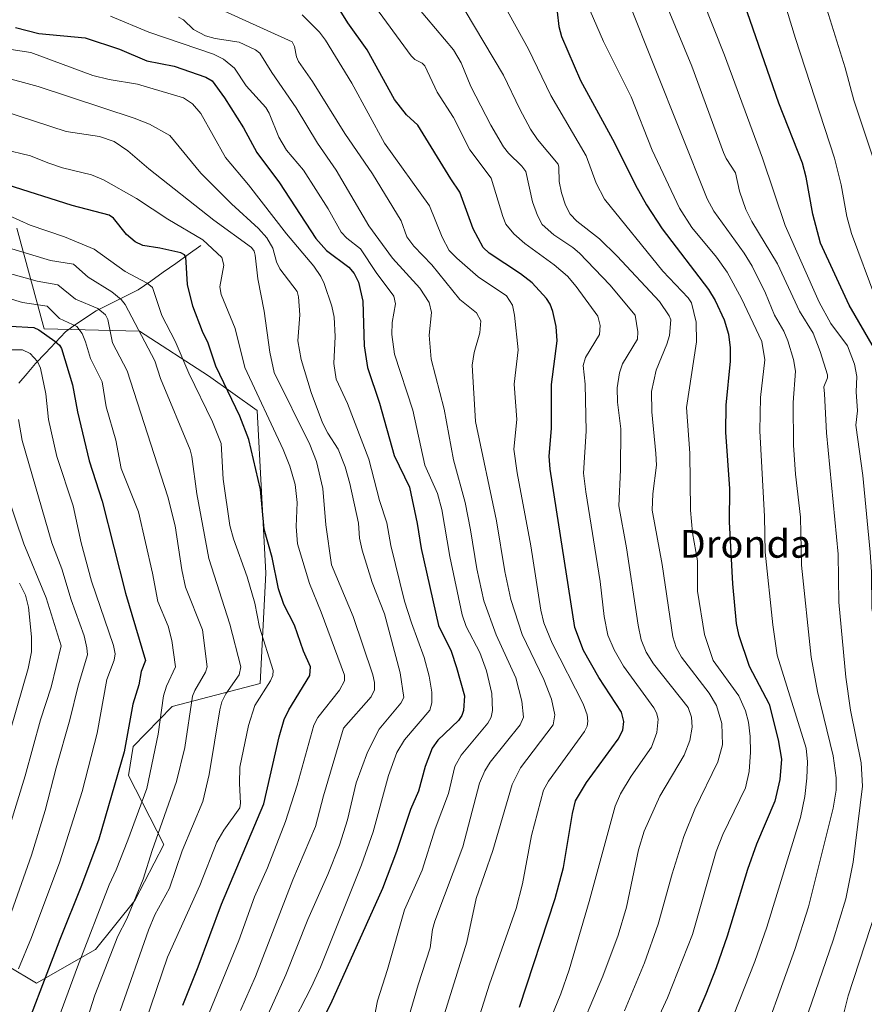
# Model space of a CAD drawing. Units: metres. Extents: x 664827 to 668282, y 4755860 to 4758231.
# Drawn here: x 665586 to 665829, y 4757723 to 4758007 of the extents above; entities that cross this region are included whole.
import ezdxf
from ezdxf.enums import TextEntityAlignment as Align

# ---------------------------------------------------------------- set-up
doc = ezdxf.new("R2010")
doc.units = ezdxf.units.M
doc.header["$MEASUREMENT"] = 0
for name, color, linetype, lineweight in [('Arbolado forestal CxS', 92, 'Continuous', 0), ('Corriente natural lineal', 142, 'Continuous', 13), ('Curva de nivel maestra', 36, 'Continuous', 30), ('Curva de nivel normal', 36, 'Continuous', 0), ('Pastizal CxS', 92, 'Continuous', 0), ('Texto cartográfico', 19, 'Continuous', 0)]:
    doc.layers.add(name, color=color, linetype=linetype, lineweight=lineweight)
doc.styles.add('Arial', font='txt', dxfattribs={"height": 0.2})

# ---------------------------------------------------------------- blocks, each defined once
blk = doc.blocks.new('*U150')
at = {"layer": 'Pastizal CxS', "color": 92, "linetype": 'Continuous', "lineweight": 0}
blk.add_polyline3d([(665582.1087, 4757733.8661, 1345.2087), (665590.4295, 4757728.8811, 1351.0374), (665607.4895, 4757738.5909, 1359.1916), (665618.7793, 4757752.6787, 1362.8323), (665627.1405, 4757768.8683, 1363.7619), (665616.9719, 4757788.7105, 1353.3743), (665618.2879, 4757797.1003, 1353.1673), (665629.6051, 4757808.6501, 1358.574), (665654.8969, 4757815.2431, 1371.0058), (665656.5221, 4757847.0299, 1374.2884), (665654.0959, 4757893.9693, 1379.0579), (665639.9971, 4757903.9673, 1373.4808), (665620.1887, 4757916.8085, 1365.5371), (665592.6831, 4757917.4637, 1349.6309), (665584.8455, 4757946.5125, 1366.9168)], dxfattribs=at)
blk = doc.blocks.new('*U152')
at = {"layer": 'Arbolado forestal CxS', "color": 92, "linetype": 'Continuous', "lineweight": 0}
blk.add_polyline3d([(665584.8455, 4757946.5125, 1366.9168), (665592.6831, 4757917.4637, 1349.6309), (665620.1887, 4757916.8085, 1365.5371), (665639.9971, 4757903.9673, 1373.4808), (665654.0959, 4757893.9693, 1379.0579), (665656.5221, 4757847.0299, 1374.2884), (665654.8969, 4757815.2431, 1371.0058), (665629.6051, 4757808.6501, 1358.574), (665618.2879, 4757797.1003, 1353.1673), (665616.9719, 4757788.7105, 1353.3743), (665627.1405, 4757768.8683, 1363.7619), (665618.7793, 4757752.6787, 1362.8323), (665607.4895, 4757738.5909, 1359.1916), (665590.4295, 4757728.8811, 1351.0374), (665582.1087, 4757733.8661, 1345.2087)], dxfattribs=at)
blk = doc.blocks.new('*U158')
at = {"layer": 'Pastizal CxS', "color": 92, "linetype": 'Continuous', "lineweight": 0}
blk.add_polyline3d([(665584.8455, 4757946.5125, 1366.9168), (665592.6831, 4757917.4637, 1349.6309), (665620.1887, 4757916.8085, 1365.5371), (665639.9971, 4757903.9673, 1373.4808), (665654.0959, 4757893.9693, 1379.0579), (665656.5221, 4757847.0299, 1374.2884), (665654.8969, 4757815.2431, 1371.0058), (665629.6051, 4757808.6501, 1358.574), (665618.2879, 4757797.1003, 1353.1673), (665616.9719, 4757788.7105, 1353.3743), (665627.1405, 4757768.8683, 1363.7619), (665618.7793, 4757752.6787, 1362.8323), (665607.4895, 4757738.5909, 1359.1916), (665590.4295, 4757728.8811, 1351.0374), (665582.1087, 4757733.8661, 1345.2087)], dxfattribs=at)
blk = doc.blocks.new('*U166')
at = {"layer": 'Arbolado forestal CxS', "color": 92, "linetype": 'Continuous', "lineweight": 0}
blk.add_polyline3d([(665584.8455, 4757946.5125, 1366.9168), (665592.6831, 4757917.4637, 1349.6309), (665620.1887, 4757916.8085, 1365.5371), (665639.9971, 4757903.9673, 1373.4808), (665654.0959, 4757893.9693, 1379.0579), (665656.5221, 4757847.0299, 1374.2884), (665654.8969, 4757815.2431, 1371.0058), (665629.6051, 4757808.6501, 1358.574), (665618.2879, 4757797.1003, 1353.1673), (665616.9719, 4757788.7105, 1353.3743), (665627.1405, 4757768.8683, 1363.7619), (665618.7793, 4757752.6787, 1362.8323), (665607.4895, 4757738.5909, 1359.1916), (665590.4295, 4757728.8811, 1351.0374), (665582.1087, 4757733.8661, 1345.2087)], dxfattribs=at)
blk = doc.blocks.new('*U176')
at = {"layer": 'Curva de nivel normal', "color": 36, "linetype": 'Continuous', "lineweight": 0}
blk.add_polyline3d([(665832.38, 4757926.13, 1480), (665825.31, 4757945.03, 1480), (665824.05, 4757949.9, 1480), (665822.42, 4757958.99, 1480), (665820.41, 4757966.71, 1480), (665809.24, 4758001.22, 1480), (665802.5, 4758023.28, 1480)], dxfattribs=at)
blk = doc.blocks.new('*U178')
at = {"layer": 'Curva de nivel normal', "color": 36, "linetype": 'Continuous', "lineweight": 0}
blk.add_polyline3d([(665583.31, 4757940.62, 1365), (665594.54, 4757937.23, 1365), (665601.12, 4757936.14, 1365), (665605.37, 4757932.42, 1365), (665612.13, 4757928.21, 1365), (665614.88, 4757925.98, 1365), (665616.03, 4757924.55, 1365), (665624.59, 4757908.26, 1365), (665626.19, 4757903.15, 1365), (665634.74, 4757882.61, 1365), (665635.27, 4757880.69, 1365), (665636.64, 4757869.92, 1365), (665640.18, 4757851.31, 1365), (665646.15, 4757832.41, 1365), (665649.38, 4757820.05, 1365), (665648.84, 4757817.76, 1365), (665645.06, 4757812.25, 1365), (665643.92, 4757809.94, 1365), (665643.26, 4757807.7, 1365), (665640.22, 4757789.05, 1365), (665638.39, 4757781.27, 1365), (665632.46, 4757767.05, 1365), (665628.8, 4757756.21, 1365), (665624.59, 4757748.57, 1365), (665622.74, 4757744.13, 1365), (665614.62, 4757720.91, 1365)], dxfattribs=at)
blk = doc.blocks.new('*U182')
at = {"layer": 'Curva de nivel normal', "color": 36, "linetype": 'Continuous', "lineweight": 0}
blk.add_polyline3d([(665596.68, 4757692.28, 1360), (665607.31, 4757725.4, 1360), (665613.86, 4757742.4, 1360), (665616.47, 4757747.38, 1360), (665621.19, 4757758.9, 1360), (665623.77, 4757767.12, 1360), (665630.85, 4757787.01, 1360), (665633.2, 4757796.82, 1360), (665635.46, 4757811.62, 1360), (665636.06, 4757813.22, 1360), (665639.13, 4757818.5, 1360), (665639.63, 4757820.08, 1360), (665638.28, 4757830.72, 1360), (665633.45, 4757842.99, 1360), (665632.32, 4757848.04, 1360), (665630.41, 4757860.7, 1360), (665628.28, 4757869.09, 1360), (665616.6, 4757905.38, 1360), (665612.34, 4757913.52, 1360), (665610.99, 4757920.21, 1360), (665610.34, 4757921.58, 1360), (665608.11, 4757923.41, 1360), (665601.72, 4757926.05, 1360), (665596.64, 4757930.15, 1360), (665590.67, 4757931.28, 1360), (665576.06, 4757935.24, 1360)], dxfattribs=at)
blk = doc.blocks.new('*U184')
at = {"layer": 'Curva de nivel normal', "color": 36, "linetype": 'Continuous', "lineweight": 0}
blk.add_polyline3d([(665582.65, 4757950.13, 1370), (665588.65, 4757947.39, 1370), (665598.49, 4757943.99, 1370), (665607.08, 4757940.52, 1370), (665616, 4757934, 1370), (665622.34, 4757930.66, 1370), (665623.85, 4757929.42, 1370), (665626.6, 4757921.35, 1370), (665630.39, 4757913.99, 1370), (665634.4, 4757904.75, 1370), (665641.22, 4757890.71, 1370), (665643.7, 4757884.47, 1370), (665644.23, 4757874.15, 1370), (665646.2, 4757860.86, 1370), (665647.25, 4757856.93, 1370), (665651.22, 4757845.99, 1370), (665653.41, 4757838.42, 1370), (665654.76, 4757831.49, 1370), (665658.66, 4757819.01, 1370), (665658.57, 4757817.58, 1370), (665657.93, 4757816, 1370), (665653.35, 4757808.9, 1370), (665651.6, 4757803.19, 1370), (665649.1, 4757791.11, 1370), (665648.94, 4757786.44, 1370), (665649.3, 4757780.78, 1370), (665649.05, 4757779.46, 1370), (665644.45, 4757773.02, 1370), (665642.47, 4757769.48, 1370), (665637.58, 4757757.05, 1370), (665628.26, 4757736.35, 1370), (665615.49, 4757698.79, 1370)], dxfattribs=at)
blk = doc.blocks.new('*U188')
at = {"layer": 'Curva de nivel normal', "color": 36, "linetype": 'Continuous', "lineweight": 0}
blk.add_polyline3d([(665582.81, 4757774.27, 1335), (665587.19, 4757788.61, 1335), (665591.61, 4757804.78, 1335), (665594.7, 4757814.22, 1335), (665597.56, 4757826.13, 1335), (665593.22, 4757839.95, 1335), (665586.83, 4757855.57, 1335), (665581.82, 4757870.32, 1335)], dxfattribs=at)
blk = doc.blocks.new('*U190')
at = {"layer": 'Curva de nivel normal', "color": 36, "linetype": 'Continuous', "lineweight": 0}
blk.add_polyline3d([(665821.63, 4757714.06, 1470), (665824.37, 4757725.22, 1470), (665832.51, 4757749.92, 1470), (665834.34, 4757758.76, 1470), (665835.16, 4757765.76, 1470), (665836.3, 4757786.01, 1470), (665832.93, 4757815.73, 1470), (665832.63, 4757828.6, 1470), (665831.26, 4757836.88, 1470), (665831.16, 4757847.41, 1470), (665830.73, 4757853.16, 1470), (665828.62, 4757875.27, 1470), (665826.65, 4757889.77, 1470), (665827.06, 4757893.85, 1470), (665826.73, 4757899.38, 1470), (665826.94, 4757903.8, 1470), (665826.23, 4757907.28, 1470), (665824.16, 4757912.62, 1470), (665819.42, 4757919.07, 1470), (665816.07, 4757925.18, 1470), (665806.24, 4757947.34, 1470), (665799.69, 4757966.72, 1470), (665788.76, 4757996.41, 1470), (665782.44, 4758012.44, 1470)], dxfattribs=at)
blk = doc.blocks.new('*U196')
at = {"layer": 'Curva de nivel normal', "color": 36, "linetype": 'Continuous', "lineweight": 0}
blk.add_polyline3d([(665581.34, 4757796.27, 1330), (665588.02, 4757819.63, 1330), (665589.03, 4757824.43, 1330), (665589, 4757828.69, 1330), (665588.15, 4757837.3, 1330), (665587.27, 4757840.7, 1330), (665585.53, 4757844.14, 1330)], dxfattribs=at)
blk = doc.blocks.new('*U198')
at = {"layer": 'Curva de nivel normal', "color": 36, "linetype": 'Continuous', "lineweight": 0}
blk.add_polyline3d([(665761.45, 4757701.11, 1445), (665772.28, 4757724.67, 1445), (665779.51, 4757742.93, 1445), (665786.33, 4757766.8, 1445), (665788.3, 4757771.71, 1445), (665794.79, 4757785.2, 1445), (665795.89, 4757789.86, 1445), (665796.27, 4757795.44, 1445), (665796.16, 4757799.96, 1445), (665795.64, 4757804.16, 1445), (665794.84, 4757807.38, 1445), (665792.85, 4757811.73, 1445), (665785.45, 4757821.89, 1445), (665782.99, 4757829.42, 1445), (665780.97, 4757841.88, 1445), (665780.96, 4757850.67, 1445), (665779.57, 4757858.68, 1445), (665778.94, 4757865.19, 1445), (665778.79, 4757881.63, 1445), (665777.8, 4757894.85, 1445), (665780.69, 4757913.8, 1445), (665780.55, 4757919.41, 1445), (665779.23, 4757924.98, 1445), (665778.31, 4757926.49, 1445), (665770.98, 4757934.15, 1445), (665754.13, 4757954.87, 1445), (665751.8, 4757959.49, 1445), (665748.89, 4757967.42, 1445), (665738.66, 4757984.79, 1445), (665732.24, 4757998.15, 1445), (665724.68, 4758011.86, 1445)], dxfattribs=at)
blk = doc.blocks.new('*U201')
at = {"layer": 'Curva de nivel normal', "color": 36, "linetype": 'Continuous', "lineweight": 0}
blk.add_polyline3d([(665832.86, 4757962.94, 1485), (665825.98, 4757983.48, 1485), (665823.54, 4757992.78, 1485), (665812.52, 4758028.18, 1485)], dxfattribs=at)
blk = doc.blocks.new('*U203')
at = {"layer": 'Curva de nivel normal', "color": 36, "linetype": 'Continuous', "lineweight": 0}
blk.add_polyline3d([(665810.83, 4757714.47, 1465), (665820.1, 4757741.31, 1465), (665823.68, 4757753.17, 1465), (665825.81, 4757763.8, 1465), (665828.54, 4757785.64, 1465), (665828.15, 4757792.42, 1465), (665825.06, 4757807.57, 1465), (665823.69, 4757817.12, 1465), (665821.72, 4757838.74, 1465), (665821.48, 4757852.56, 1465), (665818.17, 4757887.5, 1465), (665817.57, 4757898.78, 1465), (665817.41, 4757900.78, 1465), (665818.42, 4757903.38, 1465), (665818.47, 4757904.29, 1465), (665816.3, 4757910.94, 1465), (665814.26, 4757916.28, 1465), (665810.37, 4757922.64, 1465), (665804.07, 4757936.25, 1465), (665796.63, 4757948.46, 1465), (665794.93, 4757951.9, 1465), (665793.08, 4757957.21, 1465), (665791.93, 4757962.44, 1465), (665789.27, 4757966.6, 1465), (665788.51, 4757968.39, 1465), (665779.31, 4757993.19, 1465), (665772.53, 4758009.65, 1465)], dxfattribs=at)
blk = doc.blocks.new('*U217')
at = {"layer": 'Curva de nivel normal', "color": 36, "linetype": 'Continuous', "lineweight": 0}
blk.add_polyline3d([(665785.42, 4757704.43, 1455), (665797.52, 4757735.09, 1455), (665801, 4757745.01, 1455), (665810.61, 4757776.62, 1455), (665811.92, 4757782.72, 1455), (665812.53, 4757787.94, 1455), (665812.68, 4757792.66, 1455), (665812.31, 4757796.62, 1455), (665803.97, 4757823.42, 1455), (665802.71, 4757832.14, 1455), (665800.48, 4757853.08, 1455), (665800.3, 4757863.45, 1455), (665798.92, 4757888.06, 1455), (665799.12, 4757897.76, 1455), (665800.38, 4757908.58, 1455), (665799.56, 4757913.89, 1455), (665793.69, 4757926.27, 1455), (665789.48, 4757933.85, 1455), (665786.4, 4757938.2, 1455), (665779.33, 4757946.69, 1455), (665775.77, 4757952.32, 1455), (665767.91, 4757969.05, 1455), (665761.83, 4757984.4, 1455), (665753.89, 4758000.32, 1455), (665749.05, 4758011.36, 1455)], dxfattribs=at)
blk = doc.blocks.new('*U218')
at = {"layer": 'Curva de nivel normal', "color": 36, "linetype": 'Continuous', "lineweight": 0}
blk.add_polyline3d([(665585.26, 4757732.97, 1345), (665589.02, 4757742.04, 1345), (665597.17, 4757763.88, 1345), (665603.67, 4757784.16, 1345), (665607.97, 4757800.94, 1345), (665610.71, 4757816.41, 1345), (665612.81, 4757822.02, 1345), (665613.1, 4757823.85, 1345), (665612.63, 4757826.22, 1345), (665606.28, 4757844.75, 1345), (665603.31, 4757855.77, 1345), (665601.06, 4757866.48, 1345), (665596.36, 4757880.67, 1345), (665593.97, 4757891.38, 1345), (665593.2, 4757898.76, 1345), (665591.64, 4757906.14, 1345), (665590.75, 4757908.08, 1345), (665588.64, 4757910.41, 1345), (665586.46, 4757911.41, 1345), (665579.28, 4757911.48, 1345)], dxfattribs=at)
blk = doc.blocks.new('*U219')
at = {"layer": 'Curva de nivel normal', "color": 36, "linetype": 'Continuous', "lineweight": 0}
blk.add_polyline3d([(665797.44, 4757706.31, 1460), (665809.04, 4757738.55, 1460), (665812.96, 4757750.86, 1460), (665820.05, 4757779.32, 1460), (665820.93, 4757784.47, 1460), (665820.9, 4757788.08, 1460), (665820.04, 4757794.4, 1460), (665815.58, 4757812.96, 1460), (665813.76, 4757822.89, 1460), (665810.9, 4757849.38, 1460), (665810.63, 4757863.17, 1460), (665809.21, 4757875.6, 1460), (665808.68, 4757883.97, 1460), (665808.58, 4757896.29, 1460), (665809.21, 4757905.33, 1460), (665808.66, 4757908.7, 1460), (665807.04, 4757914.01, 1460), (665805.83, 4757916.88, 1460), (665803.15, 4757921.49, 1460), (665800.57, 4757927.76, 1460), (665796.74, 4757935.54, 1460), (665794.39, 4757939.35, 1460), (665785.7, 4757951.42, 1460), (665783.73, 4757954.97, 1460), (665760.95, 4758012.05, 1460)], dxfattribs=at)
blk = doc.blocks.new('*U220')
at = {"layer": 'Curva de nivel normal', "color": 36, "linetype": 'Continuous', "lineweight": 0}
blk.add_polyline3d([(665591.11, 4757703.29, 1355), (665602.32, 4757733.59, 1355), (665611.38, 4757757.24, 1355), (665613.43, 4757761.54, 1355), (665616.79, 4757770.07, 1355), (665622.3, 4757785, 1355), (665625.5, 4757800.68, 1355), (665627.03, 4757811.66, 1355), (665627.9, 4757814.46, 1355), (665630.55, 4757820.03, 1355), (665629.49, 4757827.65, 1355), (665628.37, 4757831.79, 1355), (665625.46, 4757838.94, 1355), (665623.92, 4757847.03, 1355), (665619.88, 4757864.73, 1355), (665614.89, 4757877.2, 1355), (665613.29, 4757885.42, 1355), (665610.52, 4757895.05, 1355), (665609.38, 4757902.21, 1355), (665605.99, 4757908.94, 1355), (665604.61, 4757913.79, 1355), (665603.59, 4757916.16, 1355), (665602.1, 4757918.23, 1355), (665597.11, 4757920.53, 1355), (665593.5, 4757924.04, 1355), (665586.4, 4757925.13, 1355), (665578.09, 4757927.64, 1355)], dxfattribs=at)
blk = doc.blocks.new('*U223')
at = {"layer": 'Curva de nivel normal', "color": 36, "linetype": 'Continuous', "lineweight": 0}
blk.add_polyline3d([(665585.29, 4757891.37, 1340), (665586.33, 4757885.29, 1340), (665594.88, 4757855.84, 1340), (665597.75, 4757848.28, 1340), (665600.48, 4757839.34, 1340), (665604.16, 4757828.96, 1340), (665605, 4757825.56, 1340), (665605.13, 4757823.54, 1340), (665602.48, 4757814.61, 1340), (665600.1, 4757804.77, 1340), (665596.12, 4757790.96, 1340), (665592.98, 4757778.61, 1340), (665589.07, 4757765.74, 1340), (665580.34, 4757741.23, 1340)], dxfattribs=at)
blk = doc.blocks.new('*U226')
at = {"layer": 'Curva de nivel maestra', "color": 36, "linetype": 'Continuous', "lineweight": 30}
blk.add_polyline3d([(665632.64, 4757722.53, 1375), (665637.1, 4757733.54, 1375), (665643.83, 4757751.65, 1375), (665656.01, 4757780.58, 1375), (665660.44, 4757799.93, 1375), (665661.88, 4757804.86, 1375), (665663.2, 4757807.66, 1375), (665669.28, 4757817.6, 1375), (665669.43, 4757820.05, 1375), (665667.4, 4757824.56, 1375), (665664.78, 4757832.06, 1375), (665661.73, 4757838.04, 1375), (665660.24, 4757842.58, 1375), (665658.37, 4757851.54, 1375), (665656.04, 4757859.79, 1375), (665655.03, 4757871.15, 1375), (665651.66, 4757885.56, 1375), (665649.11, 4757892.3, 1375), (665642.11, 4757906.71, 1375), (665639.94, 4757913.42, 1375), (665638.31, 4757916.74, 1375), (665635.52, 4757924, 1375), (665633.95, 4757930.27, 1375), (665633.53, 4757938.28, 1375), (665633.13, 4757938.85, 1375), (665632.09, 4757939.39, 1375), (665626.02, 4757940.77, 1375), (665621.13, 4757941.49, 1375), (665618.95, 4757942.61, 1375), (665616.39, 4757944.67, 1375), (665612.68, 4757949.41, 1375), (665611.37, 4757950.25, 1375), (665600.76, 4757953.04, 1375), (665582.02, 4757959.02, 1375)], dxfattribs=at)
blk = doc.blocks.new('*U232')
at = {"layer": 'Curva de nivel maestra', "color": 36, "linetype": 'Continuous', "lineweight": 30}
blk.add_polyline3d([(665582.83, 4757918.32, 1350), (665589.72, 4757917.87, 1350), (665591.18, 4757917.18, 1350), (665595.72, 4757913.93, 1350), (665597.07, 4757912.81, 1350), (665597.68, 4757911.84, 1350), (665600.85, 4757901.41, 1350), (665602.26, 4757893.57, 1350), (665605.65, 4757879.44, 1350), (665609.42, 4757867.81, 1350), (665616.12, 4757841.31, 1350), (665621.9, 4757821.93, 1350), (665620.63, 4757818.71, 1350), (665619.93, 4757814.86, 1350), (665618.22, 4757809.28, 1350), (665615.76, 4757795.53, 1350), (665608.41, 4757770.4, 1350), (665603.48, 4757757.02, 1350), (665597.19, 4757741.42, 1350), (665584.44, 4757708, 1350)], dxfattribs=at)
blk = doc.blocks.new('*U233')
at = {"layer": 'Curva de nivel maestra', "color": 36, "linetype": 'Continuous', "lineweight": 30}
blk.add_polyline3d([(665740.48, 4758008.9, 1450), (665741.02, 4758004.7, 1450), (665741.8, 4758001.75, 1450), (665747.26, 4757989.11, 1450), (665757.07, 4757971.09, 1450), (665763.11, 4757958.92, 1450), (665766.29, 4757953.26, 1450), (665770.78, 4757946.34, 1450), (665784.16, 4757928.89, 1450), (665786.09, 4757925.71, 1450), (665788.65, 4757920.08, 1450), (665789.86, 4757916.01, 1450), (665790.42, 4757912.07, 1450), (665790.36, 4757908.22, 1450), (665789.11, 4757895.5, 1450), (665789, 4757887.7, 1450), (665790.16, 4757871.4, 1450), (665790.09, 4757861.85, 1450), (665791.08, 4757843.99, 1450), (665792.1, 4757832.6, 1450), (665792.79, 4757829.4, 1450), (665795.91, 4757820.28, 1450), (665801.66, 4757809.31, 1450), (665804.25, 4757799.06, 1450), (665805.22, 4757793.43, 1450), (665804.71, 4757787.56, 1450), (665803.27, 4757781.3, 1450), (665797.98, 4757768.98, 1450), (665795.37, 4757761.6, 1450), (665789.5, 4757742.39, 1450), (665786.32, 4757733.33, 1450), (665783.39, 4757725.7, 1450), (665773.91, 4757703.5, 1450)], dxfattribs=at)
blk = doc.blocks.new('*U234')
at = {"layer": 'Curva de nivel maestra', "color": 36, "linetype": 'Continuous', "lineweight": 30}
blk.add_polyline3d([(665832.01, 4757911.75, 1475), (665824.68, 4757924.38, 1475), (665816.46, 4757942.22, 1475), (665814.24, 4757950.57, 1475), (665812.29, 4757961.23, 1475), (665811.26, 4757965.29, 1475), (665804.37, 4757982.59, 1475), (665793.61, 4758013.7, 1475)], dxfattribs=at)

msp = doc.modelspace()

# ---------------------------------------------------------------- linework, layer by layer
at = {"layer": 'Corriente natural lineal', "color": 142, "linetype": 'Continuous', "lineweight": 13}
msp.add_polyline3d([(665637.79, 4757941.49, 1378.07), (665634.18, 4757938.94, 1375.39), (665630.58, 4757936.39, 1373.96), (665626.97, 4757933.83, 1372.52), (665623.37, 4757931.28, 1370.42), (665619.76, 4757928.73, 1367.52), (665615.72, 4757926.72, 1365.17), (665611.68, 4757924.7, 1361.75), (665607.64, 4757922.69, 1358.95), (665604.33, 4757920.49, 1356.99), (665601.01, 4757918.29, 1354.48), (665598.81, 4757916.64, 1352.73), (665595.92, 4757913.59, 1349.46), (665593.02, 4757910.53, 1346.94), (665590.13, 4757907.48, 1344.4), (665587.75, 4757904.65, 1342.33), (665585.38, 4757901.83, 1340.15)], dxfattribs=at)
at = {"layer": 'Curva de nivel maestra', "color": 36, "linetype": 'Continuous', "lineweight": 30}
for points in [[(665729.67, 4757721.91, 1425), (665739.91, 4757753.3, 1425), (665742.32, 4757762.26, 1425), (665744.96, 4757777.82, 1425), (665745.85, 4757781.4, 1425), (665748.98, 4757786.75, 1425), (665758.15, 4757799.21, 1425), (665759.46, 4757801.77, 1425), (665759.78, 4757804.28, 1425), (665759.07, 4757807.03, 1425), (665752.58, 4757817, 1425), (665748.09, 4757824.74, 1425), (665745.65, 4757831.38, 1425), (665738.52, 4757877.09, 1425), (665738.22, 4757880.76, 1425), (665738.92, 4757888.81, 1425), (665738.86, 4757901.43, 1425), (665740.51, 4757914.09, 1425), (665740.26, 4757918.14, 1425), (665739.31, 4757922.48, 1425), (665738.48, 4757924.6, 1425), (665737.41, 4757926.3, 1425), (665733.32, 4757930.76, 1425), (665730, 4757933.41, 1425), (665720.95, 4757939.32, 1425), (665719.21, 4757940.95, 1425), (665716.36, 4757946.34, 1425), (665712.43, 4757956.95, 1425), (665709.9, 4757960.71, 1425), (665700.41, 4757976.2, 1425), (665697.07, 4757979.18, 1425), (665693.61, 4757983.63, 1425), (665685.75, 4757997.99, 1425), (665680.21, 4758005.72, 1425), (665675.61, 4758013.19, 1425)], [(665584.45, 4758004.36, 1400), (665591.18, 4758002.61, 1400), (665604.45, 4758001.42, 1400), (665614.41, 4757998.1, 1400), (665622.3, 4757994.77, 1400), (665630.15, 4757993.22, 1400), (665639.27, 4757990.11, 1400), (665641.12, 4757988.98, 1400), (665644.68, 4757984.15, 1400), (665650.15, 4757975.41, 1400), (665653.93, 4757968.34, 1400), (665660.48, 4757959.61, 1400), (665670.99, 4757943.52, 1400), (665674.01, 4757940.12, 1400), (665680.49, 4757935.32, 1400), (665682, 4757933.44, 1400), (665683.28, 4757930.96, 1400), (665684.54, 4757925.53, 1400), (665684.92, 4757912.65, 1400), (665685.89, 4757906.36, 1400), (665689.35, 4757896.05, 1400), (665693.53, 4757881.01, 1400), (665697.95, 4757871.83, 1400), (665700.17, 4757861.42, 1400), (665701.3, 4757854.19, 1400), (665706.37, 4757831.94, 1400), (665709.96, 4757824.54, 1400), (665711.51, 4757819.9, 1400), (665713.81, 4757811.75, 1400), (665713.56, 4757807.49, 1400), (665713.03, 4757805.99, 1400), (665712.1, 4757804.64, 1400), (665706.15, 4757798.94, 1400), (665704.46, 4757796.66, 1400), (665702.52, 4757791.38, 1400), (665700.56, 4757784.18, 1400), (665698.22, 4757778.89, 1400), (665694.19, 4757766.84, 1400), (665690.14, 4757756.14, 1400), (665675.24, 4757722.85, 1400), (665668.64, 4757710.18, 1400)]]:
    msp.add_polyline3d(points, dxfattribs=at)
at = {"layer": 'Curva de nivel normal', "color": 36, "linetype": 'Continuous', "lineweight": 0}
for points in [[(665759.98, 4757720.92, 1440), (665765.65, 4757734.7, 1440), (665769.61, 4757745.9, 1440), (665773.65, 4757760.37, 1440), (665777.05, 4757771.14, 1440), (665780.17, 4757779.07, 1440), (665786.81, 4757792.72, 1440), (665788.16, 4757797.61, 1440), (665787.95, 4757803.69, 1440), (665786.41, 4757808.91, 1440), (665784.31, 4757812.48, 1440), (665776.33, 4757822.81, 1440), (665774.84, 4757825.64, 1440), (665773.87, 4757828.69, 1440), (665770.77, 4757849.55, 1440), (665767.88, 4757865.23, 1440), (665768.07, 4757869.95, 1440), (665769.14, 4757878.17, 1440), (665769, 4757881.56, 1440), (665767.77, 4757893.6, 1440), (665767.75, 4757899.43, 1440), (665769.09, 4757905.63, 1440), (665772.15, 4757913.12, 1440), (665772.86, 4757915.58, 1440), (665773.28, 4757920.13, 1440), (665772.77, 4757921.3, 1440), (665770.05, 4757925.36, 1440), (665757.8, 4757938.5, 1440), (665752.74, 4757943.41, 1440), (665746.2, 4757948.58, 1440), (665744.26, 4757950.57, 1440), (665742.92, 4757953.12, 1440), (665741.75, 4757956.74, 1440), (665741.14, 4757960.02, 1440), (665741.05, 4757964.14, 1440), (665740.78, 4757964.98, 1440), (665734.87, 4757972.14, 1440), (665732.84, 4757975.09, 1440), (665729.73, 4757980.8, 1440), (665725.08, 4757990.64, 1440), (665711.08, 4758014.26, 1440)], [(665641.51, 4758010.54, 1415), (665664.15, 4758000.23, 1415), (665664.85, 4757998.95, 1415), (665665.43, 4757995.91, 1415), (665665.99, 4757994.59, 1415), (665670.05, 4757988.81, 1415), (665679.34, 4757973.81, 1415), (665687.28, 4757962.23, 1415), (665695.57, 4757948.62, 1415), (665697.19, 4757944.01, 1415), (665699.23, 4757941.34, 1415), (665704.43, 4757935.98, 1415), (665712.51, 4757925.94, 1415), (665717.27, 4757922.08, 1415), (665718.48, 4757919.77, 1415), (665718.22, 4757916.32, 1415), (665716.64, 4757910.68, 1415), (665716.04, 4757907.06, 1415), (665716.96, 4757890.76, 1415), (665723.03, 4757862.18, 1415), (665725.47, 4757847.52, 1415), (665727.19, 4757839.47, 1415), (665730.48, 4757829.37, 1415), (665736.66, 4757816.43, 1415), (665738.89, 4757810.78, 1415), (665739.88, 4757806.26, 1415), (665739.35, 4757803.33, 1415), (665729.96, 4757790.92, 1415), (665727.52, 4757786.1, 1415), (665721.95, 4757767.11, 1415), (665717.19, 4757753.24, 1415), (665714.53, 4757740.66, 1415), (665706.1, 4757713.91, 1415)], [(665732.34, 4757703.21, 1430), (665741.6, 4757725.82, 1430), (665744.03, 4757732.68, 1430), (665749.76, 4757752.4, 1430), (665757.24, 4757779.89, 1430), (665758.78, 4757783.44, 1430), (665761.84, 4757788.56, 1430), (665767.7, 4757796.87, 1430), (665769.24, 4757801.16, 1430), (665769.63, 4757804.98, 1430), (665769.19, 4757806.83, 1430), (665768.42, 4757808.24, 1430), (665759.66, 4757820.29, 1430), (665756.93, 4757824.92, 1430), (665755.17, 4757829.23, 1430), (665754.07, 4757834.57, 1430), (665752.94, 4757844.71, 1430), (665748.75, 4757870.48, 1430), (665748.15, 4757875.89, 1430), (665748.86, 4757888.04, 1430), (665748.6, 4757901.51, 1430), (665747.98, 4757906.92, 1430), (665748.68, 4757909.2, 1430), (665752.72, 4757915.88, 1430), (665752.92, 4757918.44, 1430), (665752.24, 4757921.17, 1430), (665746.05, 4757929.74, 1430), (665743.46, 4757932.73, 1430), (665739.7, 4757935.93, 1430), (665731.25, 4757942.07, 1430), (665728.06, 4757944.94, 1430), (665725.72, 4757947.71, 1430), (665724.82, 4757949.85, 1430), (665721.48, 4757960.97, 1430), (665715.32, 4757969.14, 1430), (665710.69, 4757978.48, 1430), (665705.93, 4757985.77, 1430), (665702.35, 4757993.35, 1430), (665701.63, 4757994.14, 1430), (665699.47, 4757995.13, 1430), (665698.45, 4757996.17, 1430), (665687.12, 4758011.66, 1430)], [(665745.36, 4757711.07, 1435), (665753.73, 4757730.91, 1435), (665758.11, 4757742.68, 1435), (665760.49, 4757750.76, 1435), (665763.94, 4757767.29, 1435), (665765.63, 4757772.67, 1435), (665770.07, 4757782.81, 1435), (665777.12, 4757794.64, 1435), (665778.72, 4757798.8, 1435), (665779.43, 4757802.72, 1435), (665779.27, 4757805.51, 1435), (665778.24, 4757808.36, 1435), (665768.28, 4757820.9, 1435), (665766.18, 4757824.31, 1435), (665764.77, 4757827.81, 1435), (665763.84, 4757832.04, 1435), (665760.51, 4757854.34, 1435), (665758.32, 4757866.5, 1435), (665758.75, 4757876.84, 1435), (665758.87, 4757888.69, 1435), (665757.89, 4757896.33, 1435), (665757.84, 4757900.47, 1435), (665758.53, 4757904.79, 1435), (665759.35, 4757907.4, 1435), (665763.66, 4757914.52, 1435), (665763.81, 4757916.6, 1435), (665763.02, 4757921.42, 1435), (665755.73, 4757930.19, 1435), (665746.94, 4757939.31, 1435), (665745.05, 4757940.95, 1435), (665739.58, 4757944.6, 1435), (665736.21, 4757947.57, 1435), (665734.86, 4757950.18, 1435), (665733.43, 4757954.15, 1435), (665731.52, 4757962.89, 1435), (665730.39, 4757964.44, 1435), (665726.54, 4757968.18, 1435), (665725.06, 4757970.02, 1435), (665721.43, 4757976.2, 1435), (665715.67, 4757987.37, 1435), (665712.86, 4757994.22, 1435), (665710.65, 4757997.97, 1435), (665700.26, 4758010.24, 1435)], [(665611.77, 4758007.67, 1405), (665622.83, 4758003.03, 1405), (665641.5, 4757996.74, 1405), (665644.36, 4757995.22, 1405), (665647.55, 4757992.68, 1405), (665650.94, 4757987.61, 1405), (665656.53, 4757981.29, 1405), (665657.54, 4757979.7, 1405), (665660.28, 4757972.74, 1405), (665662.55, 4757969.05, 1405), (665667.37, 4757963.28, 1405), (665674.49, 4757952.12, 1405), (665678.24, 4757945.36, 1405), (665679.95, 4757943.62, 1405), (665683.88, 4757940.6, 1405), (665688.39, 4757933.71, 1405), (665693.5, 4757926.89, 1405), (665693.9, 4757924.7, 1405), (665693, 4757919.38, 1405), (665692.91, 4757915.85, 1405), (665693.61, 4757910.2, 1405), (665698.95, 4757894.03, 1405), (665702.35, 4757878.24, 1405), (665706.05, 4757870.02, 1405), (665707.33, 4757865.47, 1405), (665709.61, 4757851.86, 1405), (665713.17, 4757835.01, 1405), (665714.29, 4757831.74, 1405), (665718.19, 4757824.16, 1405), (665720.13, 4757818.91, 1405), (665721.7, 4757812.36, 1405), (665721.9, 4757807.44, 1405), (665721.46, 4757805.53, 1405), (665720.58, 4757803.87, 1405), (665712.87, 4757794.56, 1405), (665711.01, 4757791.32, 1405), (665709.2, 4757783.57, 1405), (665705.38, 4757773.38, 1405), (665701.61, 4757761.42, 1405), (665696.55, 4757750.02, 1405), (665691.6, 4757732.83, 1405), (665688.7, 4757723.78, 1405), (665686.33, 4757711.39, 1405)], [(665631.39, 4758007.38, 1410), (665632.81, 4758006.57, 1410), (665635.76, 4758003.82, 1410), (665639.18, 4758002.01, 1410), (665641.94, 4758001.21, 1410), (665648.9, 4758000.13, 1410), (665653.6, 4757997.94, 1410), (665654.85, 4757997.03, 1410), (665658.25, 4757991.39, 1410), (665665.27, 4757981.25, 1410), (665671.48, 4757971.05, 1410), (665676.85, 4757963.26, 1410), (665686.26, 4757947.18, 1410), (665693.05, 4757937.91, 1410), (665700.95, 4757929.28, 1410), (665703.66, 4757925.06, 1410), (665704.3, 4757922.25, 1410), (665703.63, 4757915.65, 1410), (665704.24, 4757908.76, 1410), (665707.94, 4757894.31, 1410), (665710.66, 4757879.77, 1410), (665713.99, 4757867.42, 1410), (665715.54, 4757859.57, 1410), (665717.38, 4757848.33, 1410), (665719.37, 4757839.14, 1410), (665722.99, 4757829.33, 1410), (665728.58, 4757816.93, 1410), (665730.38, 4757810.15, 1410), (665730.87, 4757805.57, 1410), (665729.87, 4757803.39, 1410), (665721.22, 4757792.63, 1410), (665719.71, 4757790.09, 1410), (665718.18, 4757786.49, 1410), (665713.38, 4757768.13, 1410), (665705.26, 4757746.7, 1410), (665704.62, 4757744.3, 1410), (665703.91, 4757739.04, 1410), (665700.48, 4757728.37, 1410), (665691.64, 4757698.21, 1410)], [(665715.56, 4757711.19, 1420), (665721.04, 4757728.54, 1420), (665728.75, 4757750.38, 1420), (665730.58, 4757757.51, 1420), (665733.12, 4757771.43, 1420), (665736.6, 4757784.5, 1420), (665738.06, 4757787.1, 1420), (665748.43, 4757801.4, 1420), (665749.21, 4757802.92, 1420), (665749.41, 4757804.37, 1420), (665749.19, 4757806.26, 1420), (665748.06, 4757809.43, 1420), (665739.13, 4757826.89, 1420), (665736.68, 4757832.78, 1420), (665735.82, 4757836.38, 1420), (665732.97, 4757854.91, 1420), (665728.98, 4757876.03, 1420), (665728.06, 4757882.8, 1420), (665728.88, 4757891.35, 1420), (665728.13, 4757901.57, 1420), (665729.32, 4757911.5, 1420), (665728.24, 4757921.43, 1420), (665727.63, 4757924.31, 1420), (665725.93, 4757927, 1420), (665717.78, 4757932.48, 1420), (665711.58, 4757937.84, 1420), (665709.43, 4757940.11, 1420), (665707.37, 4757943.96, 1420), (665703.77, 4757952.93, 1420), (665690.73, 4757971.07, 1420), (665681.31, 4757988.35, 1420), (665673.78, 4758000.74, 1420), (665672.07, 4758003.02, 1420), (665667.08, 4758008.01, 1420)], [(665579.3, 4757998.64, 1395), (665588.85, 4757997.17, 1395), (665606.72, 4757990.57, 1395), (665611.45, 4757989.41, 1395), (665619.55, 4757988.07, 1395), (665632.86, 4757984.09, 1395), (665635.43, 4757982.33, 1395), (665637.81, 4757979.6, 1395), (665644.96, 4757966.93, 1395), (665651.54, 4757959.07, 1395), (665662.56, 4757944.94, 1395), (665670.43, 4757935.53, 1395), (665672.45, 4757932.62, 1395), (665673.38, 4757930.61, 1395), (665675.54, 4757924.06, 1395), (665676.21, 4757920.84, 1395), (665676.59, 4757915.28, 1395), (665676.18, 4757907.48, 1395), (665676.79, 4757903.03, 1395), (665680.13, 4757895.98, 1395), (665686.27, 4757879.94, 1395), (665689.28, 4757868, 1395), (665691.39, 4757861.6, 1395), (665692.56, 4757855.07, 1395), (665696.56, 4757838.95, 1395), (665698.5, 4757832.76, 1395), (665702.24, 4757822.71, 1395), (665703.6, 4757817.4, 1395), (665704.38, 4757812.73, 1395), (665704.42, 4757809.7, 1395), (665703.85, 4757807.58, 1395), (665696.48, 4757799.01, 1395), (665694.27, 4757795.34, 1395), (665691.93, 4757788.78, 1395), (665687.54, 4757772.52, 1395), (665684.18, 4757762.94, 1395), (665672.36, 4757733.5, 1395), (665669.67, 4757727.61, 1395), (665663.42, 4757715.47, 1395)], [(665655.13, 4757715.26, 1390), (665662.33, 4757731.28, 1390), (665668.67, 4757747.27, 1390), (665674.43, 4757760.22, 1390), (665677.81, 4757768.68, 1390), (665680.08, 4757775.96, 1390), (665682.62, 4757786.66, 1390), (665685.83, 4757795.47, 1390), (665689.24, 4757802.13, 1390), (665695.49, 4757809.58, 1390), (665696.36, 4757811.18, 1390), (665695.32, 4757818.33, 1390), (665690.78, 4757835.38, 1390), (665687.16, 4757844.39, 1390), (665684.32, 4757853.71, 1390), (665683.6, 4757857.17, 1390), (665683.27, 4757861.47, 1390), (665680.81, 4757872.91, 1390), (665679.47, 4757877.7, 1390), (665677.44, 4757882.79, 1390), (665674.42, 4757887.4, 1390), (665672.94, 4757890.38, 1390), (665669.67, 4757899.11, 1390), (665666.71, 4757908.68, 1390), (665665.77, 4757914.06, 1390), (665666.39, 4757921.54, 1390), (665666, 4757926.72, 1390), (665665.58, 4757928.27, 1390), (665660.62, 4757934.82, 1390), (665659.66, 4757936.85, 1390), (665658.61, 4757940.74, 1390), (665656.82, 4757943.78, 1390), (665654.46, 4757946.39, 1390), (665646.64, 4757953.57, 1390), (665637.86, 4757962.41, 1390), (665628.92, 4757973.26, 1390), (665623.06, 4757976.49, 1390), (665618.61, 4757978.28, 1390), (665590.94, 4757987.38, 1390), (665570.05, 4757993.04, 1390)], [(665580.78, 4757980.35, 1385), (665598.99, 4757974.38, 1385), (665608.58, 4757972.93, 1385), (665612.84, 4757971.53, 1385), (665616.76, 4757968.85, 1385), (665622.81, 4757963.68, 1385), (665641.55, 4757948.87, 1385), (665652.4, 4757940.98, 1385), (665653.19, 4757939.88, 1385), (665653.52, 4757938.74, 1385), (665654.21, 4757931.91, 1385), (665656.1, 4757922.64, 1385), (665657.75, 4757910.76, 1385), (665658.95, 4757904.93, 1385), (665669.22, 4757884.13, 1385), (665671.18, 4757879.3, 1385), (665672.98, 4757871.44, 1385), (665673.81, 4757861.01, 1385), (665675.48, 4757849.49, 1385), (665681.69, 4757834.54, 1385), (665687.4, 4757817.75, 1385), (665687.88, 4757815.58, 1385), (665687.86, 4757813.45, 1385), (665686.91, 4757811.4, 1385), (665678.96, 4757802.35, 1385), (665673.16, 4757782.88, 1385), (665670.91, 4757774.07, 1385), (665664.35, 4757758.66, 1385), (665653.62, 4757730.75, 1385), (665649.29, 4757721.01, 1385)], [(665580.72, 4757969.3, 1380), (665588.77, 4757967.35, 1380), (665593.71, 4757965.38, 1380), (665597.99, 4757963.97, 1380), (665606.33, 4757961.93, 1380), (665609.82, 4757960.44, 1380), (665619.29, 4757955.06, 1380), (665628.28, 4757949.16, 1380), (665638.38, 4757943.2, 1380), (665643.88, 4757938.05, 1380), (665644.5, 4757935.84, 1380), (665643.28, 4757929.63, 1380), (665643.65, 4757927.4, 1380), (665647.7, 4757917.56, 1380), (665650.54, 4757906.39, 1380), (665661.57, 4757882.7, 1380), (665663.48, 4757877.91, 1380), (665665.03, 4757872.6, 1380), (665665.57, 4757867.41, 1380), (665665.27, 4757860.53, 1380), (665665.73, 4757855.57, 1380), (665669.12, 4757844.12, 1380), (665672.55, 4757835.8, 1380), (665679.19, 4757817.65, 1380), (665679.28, 4757816.07, 1380), (665677.79, 4757813.37, 1380), (665671.52, 4757805.5, 1380), (665670.37, 4757803.29, 1380), (665665.62, 4757785.99, 1380), (665662.22, 4757775.51, 1380), (665657.03, 4757762.16, 1380), (665653.28, 4757753.8, 1380), (665648.74, 4757741.18, 1380), (665640.2, 4757720.33, 1380)]]:
    msp.add_polyline3d(points, dxfattribs=at)

# ---------------------------------------------------------------- block references
at = {"layer": 'Arbolado forestal CxS', "color": 92, "linetype": 'Continuous', "lineweight": 0}
for name in ['*U152', '*U166']:
    msp.add_blockref(name, (0, 0), dxfattribs=at)
at = {"layer": 'Curva de nivel maestra', "color": 36, "linetype": 'Continuous', "lineweight": 30}
for name in ['*U234', '*U233', '*U226', '*U232']:
    msp.add_blockref(name, (0, 0), dxfattribs=at)
at = {"layer": 'Curva de nivel normal', "color": 36, "linetype": 'Continuous', "lineweight": 0}
for name in ['*U176', '*U201', '*U217', '*U219', '*U203', '*U190', '*U198', '*U184', '*U178', '*U182', '*U220', '*U218', '*U223', '*U188', '*U196']:
    msp.add_blockref(name, (0, 0), dxfattribs=at)
at = {"layer": 'Pastizal CxS', "color": 92, "linetype": 'Continuous', "lineweight": 0}
for name in ['*U150', '*U158']:
    msp.add_blockref(name, (0, 0), dxfattribs=at)

# ---------------------------------------------------------------- texts
at = {"layer": 'Texto cartográfico', "color": 19, "linetype": 'Continuous', "lineweight": 0, "style": 'Arial'}
msp.add_text('Dronda', height=8, dxfattribs=at).set_placement((665794.81, 4757855.52), align=Align.MIDDLE_CENTER)

doc.saveas('drawing.dxf')
